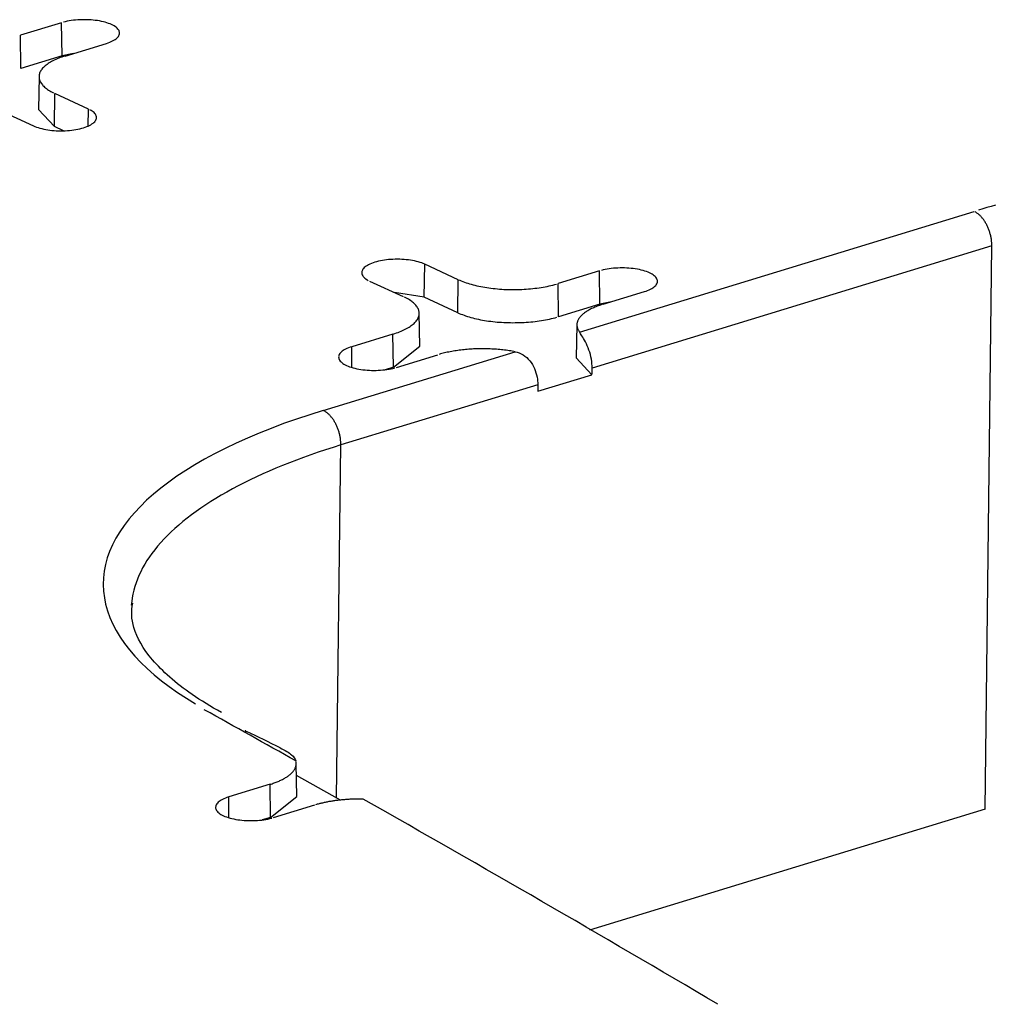
# Model space of a CAD drawing. Units: inches. Extents: x -2.2 to 31.7, y 0.2 to 22.2.
# Drawn here: x 22.6 to 22.8, y 14.9 to 15.1 of the extents above; entities that cross this region are included whole.
import ezdxf

# ---------------------------------------------------------------- set-up
doc = ezdxf.new("R2010")
doc.units = ezdxf.units.IN
doc.header["$LTSCALE"] = 0.5
doc.header["$MEASUREMENT"] = 0
doc.layers.add('60', color=7, linetype='Continuous')

msp = doc.modelspace()

# ---------------------------------------------------------------- linework, layer by layer
at = {"layer": '60', "color": 53, "linetype": 'Continuous'}
for p, q in [((22.63675, 15.07677), (22.63094, 15.075)), ((22.63681, 15.07211), (22.63675, 15.07677)), ((22.63099, 15.07034), (22.63094, 15.075)), ((22.63725, 15.07208), (22.64307, 15.07386)), ((22.63681, 15.07211), (22.63099, 15.07034)), ((22.63841, 15.07244), (22.63681, 15.07211)), ((22.63356, 15.0692), (22.63347, 15.06456)), ((22.63574, 15.06215), (22.6358, 15.0668)), ((22.64054, 15.06462), (22.6358, 15.0668)), ((22.62805, 15.06443), (22.63278, 15.06225)), ((22.63347, 15.06456), (22.63574, 15.06215)), ((22.6405, 15.06223), (22.64054, 15.06462)), ((22.63701, 15.06156), (22.63574, 15.06215)), ((22.70967, 15.03323), (22.76525, 15.05021)), ((22.76774, 15.04535), (22.71145, 15.02815)), ((22.76679, 14.96608), (22.76774, 15.04535)), ((22.68781, 15.03812), (22.68788, 15.04278)), ((22.69261, 15.0406), (22.68788, 15.04278)), ((22.7125, 15.04183), (22.70668, 15.04005)), ((22.71255, 15.03717), (22.7125, 15.04183)), ((22.68012, 15.04041), (22.68486, 15.03823)), ((22.69255, 15.03594), (22.69261, 15.0406)), ((22.70674, 15.03539), (22.70668, 15.04005)), ((22.68781, 15.03812), (22.68362, 15.0388)), ((22.69255, 15.03594), (22.68781, 15.03812)), ((22.71299, 15.03714), (22.71881, 15.03892)), ((22.71255, 15.03717), (22.70674, 15.03539)), ((22.71416, 15.0375), (22.71255, 15.03717)), ((22.68719, 15.03125), (22.6871, 15.03588)), ((22.70931, 15.03426), (22.70922, 15.02962)), ((22.68341, 15.03294), (22.6776, 15.03117)), ((22.68347, 15.02829), (22.68341, 15.03294)), ((22.67763, 15.02825), (22.6776, 15.03117)), ((22.68347, 15.02829), (22.68719, 15.03125)), ((22.67358, 15.0222), (22.70062, 15.03046)), ((22.68391, 15.02826), (22.68973, 15.03003)), ((22.70922, 15.02962), (22.71143, 15.02723)), ((22.68347, 15.02829), (22.68229, 15.02793)), ((22.70381, 15.0249), (22.71143, 15.02723)), ((22.7038, 15.02582), (22.67607, 15.01734)), ((22.67547, 14.96761), (22.67607, 15.01734)), ((22.66258, 14.97718), (22.66269, 14.97684)), ((22.66986, 14.96787), (22.66978, 14.97251)), ((22.67604, 14.96732), (22.66984, 14.97081)), ((22.66609, 14.96957), (22.66027, 14.96779)), ((22.66614, 14.96491), (22.66609, 14.96957)), ((22.66031, 14.96487), (22.66027, 14.96779)), ((22.66614, 14.96491), (22.66986, 14.96787)), ((22.66658, 14.96488), (22.6724, 14.96666)), ((22.76679, 14.96608), (22.71109, 14.94906)), ((22.66614, 14.96491), (22.66497, 14.96455))]:
    msp.add_line(p, q, dxfattribs=at)
for points in [[(22.64307, 15.07386, 0), (22.6433, 15.07394, 0), (22.64353, 15.07402, 0), (22.64374, 15.07411, 0), (22.64393, 15.0742, 0), (22.64411, 15.0743, 0), (22.64427, 15.0744, 0), (22.64442, 15.0745, 0), (22.64454, 15.07461, 0), (22.64465, 15.07472, 0), (22.64474, 15.07484, 0), (22.64481, 15.07495, 0), (22.64486, 15.07507, 0), (22.6449, 15.07518, 0), (22.64491, 15.0753, 0), (22.6449, 15.07542, 0), (22.64487, 15.07554, 0), (22.64483, 15.07565, 0), (22.64476, 15.07577, 0), (22.64468, 15.07588, 0), (22.64457, 15.07599, 0), (22.64445, 15.0761, 0), (22.64431, 15.07621, 0), (22.64415, 15.07631, 0), (22.64398, 15.07641, 0), (22.64379, 15.0765, 0), (22.64358, 15.07659, 0), (22.64336, 15.07667, 0), (22.64313, 15.07675, 0), (22.64288, 15.07683, 0), (22.64262, 15.07689, 0), (22.64235, 15.07695, 0), (22.64207, 15.07701, 0), (22.64179, 15.07706, 0), (22.64149, 15.0771, 0), (22.64119, 15.07713, 0), (22.64089, 15.07716, 0), (22.64058, 15.07718, 0), (22.64026, 15.07719, 0), (22.63995, 15.07719, 0), (22.63964, 15.07719, 0), (22.63932, 15.07718, 0), (22.63901, 15.07716, 0), (22.6387, 15.07714, 0), (22.6384, 15.07711, 0), (22.63811, 15.07707, 0), (22.63782, 15.07702, 0), (22.63754, 15.07697, 0), (22.63726, 15.07691, 0), (22.637, 15.07684, 0)], [(22.63725, 15.07208, 0), (22.63701, 15.07201, 0), (22.63677, 15.07193, 0), (22.63655, 15.07185, 0), (22.63633, 15.07176, 0), (22.63611, 15.07168, 0), (22.63591, 15.07159, 0), (22.63571, 15.0715, 0), (22.63552, 15.0714, 0), (22.63533, 15.07131, 0), (22.63516, 15.07121, 0), (22.63499, 15.07111, 0), (22.63484, 15.07101, 0), (22.63469, 15.0709, 0), (22.63455, 15.0708, 0), (22.63441, 15.07069, 0), (22.63429, 15.07058, 0), (22.63418, 15.07047, 0), (22.63407, 15.07036, 0), (22.63398, 15.07025, 0), (22.63389, 15.07013, 0), (22.63382, 15.07002, 0), (22.63375, 15.0699, 0), (22.6337, 15.06979, 0), (22.63365, 15.06967, 0), (22.63361, 15.06955, 0), (22.63359, 15.06944, 0), (22.63357, 15.06932, 0), (22.63356, 15.0692, 0), (22.63356, 15.06908, 0), (22.63358, 15.06897, 0), (22.6336, 15.06885, 0), (22.63363, 15.06873, 0), (22.63367, 15.06861, 0), (22.63372, 15.0685, 0), (22.63378, 15.06838, 0), (22.63385, 15.06827, 0), (22.63394, 15.06815, 0), (22.63403, 15.06804, 0), (22.63412, 15.06793, 0), (22.63423, 15.06782, 0), (22.63435, 15.06771, 0), (22.63448, 15.0676, 0), (22.63461, 15.06749, 0), (22.63476, 15.06739, 0), (22.63491, 15.06729, 0), (22.63507, 15.06719, 0), (22.63524, 15.06709, 0), (22.63542, 15.06699, 0), (22.63561, 15.06689, 0)], [(22.63278, 15.06225, 0), (22.63299, 15.06216, 0), (22.63321, 15.06208, 0), (22.63344, 15.062, 0), (22.63369, 15.06192, 0), (22.63395, 15.06186, 0), (22.63422, 15.0618, 0), (22.6345, 15.06174, 0), (22.63478, 15.06169, 0), (22.63508, 15.06165, 0), (22.63538, 15.06162, 0), (22.63568, 15.06159, 0), (22.63599, 15.06157, 0), (22.63631, 15.06156, 0), (22.63662, 15.06156, 0), (22.63693, 15.06156, 0), (22.63725, 15.06157, 0), (22.63756, 15.06159, 0), (22.63786, 15.06161, 0), (22.63817, 15.06164, 0), (22.63846, 15.06168, 0), (22.63875, 15.06173, 0), (22.63903, 15.06178, 0), (22.63931, 15.06184, 0), (22.63957, 15.06191, 0), (22.63982, 15.06198, 0), (22.64005, 15.06205, 0), (22.64028, 15.06214, 0), (22.64049, 15.06223, 0), (22.64068, 15.06232, 0), (22.64086, 15.06241, 0), (22.64102, 15.06252, 0), (22.64117, 15.06262, 0), (22.64129, 15.06273, 0), (22.6414, 15.06284, 0), (22.64149, 15.06295, 0), (22.64156, 15.06307, 0), (22.64162, 15.06318, 0), (22.64165, 15.0633, 0), (22.64166, 15.06342, 0), (22.64165, 15.06354, 0), (22.64163, 15.06365, 0), (22.64158, 15.06377, 0), (22.64151, 15.06389, 0), (22.64143, 15.064, 0), (22.64132, 15.06411, 0), (22.6412, 15.06422, 0), (22.64106, 15.06432, 0), (22.6409, 15.06443, 0), (22.64073, 15.06452, 0)], [(22.76827, 15.0511, 0), (22.76766, 15.05092, 0), (22.76705, 15.05075, 0), (22.76645, 15.05057, 0), (22.76585, 15.05039, 0)], [(22.76774, 15.04535, 0), (22.76774, 15.04546, 0), (22.76774, 15.04558, 0), (22.76773, 15.0457, 0), (22.76772, 15.04582, 0), (22.76771, 15.04594, 0), (22.7677, 15.04606, 0), (22.76769, 15.04618, 0), (22.76767, 15.0463, 0), (22.76765, 15.04642, 0), (22.76763, 15.04654, 0), (22.7676, 15.04666, 0), (22.76758, 15.04679, 0), (22.76755, 15.04691, 0), (22.76751, 15.04703, 0), (22.76748, 15.04715, 0), (22.76744, 15.04727, 0), (22.76741, 15.04739, 0), (22.76737, 15.0475, 0), (22.76732, 15.04762, 0), (22.76728, 15.04774, 0), (22.76723, 15.04785, 0), (22.76718, 15.04797, 0), (22.76713, 15.04808, 0), (22.76708, 15.04819, 0), (22.76703, 15.0483, 0), (22.76697, 15.04841, 0), (22.76691, 15.04851, 0), (22.76685, 15.04861, 0), (22.76679, 15.04872, 0), (22.76673, 15.04882, 0), (22.76666, 15.04891, 0), (22.7666, 15.04901, 0), (22.76653, 15.0491, 0), (22.76646, 15.04919, 0), (22.76639, 15.04928, 0), (22.76632, 15.04936, 0), (22.76625, 15.04944, 0), (22.76618, 15.04952, 0), (22.7661, 15.04959, 0), (22.76603, 15.04967, 0), (22.76595, 15.04974, 0), (22.76588, 15.0498, 0), (22.7658, 15.04986, 0), (22.76572, 15.04992, 0), (22.76565, 15.04998, 0), (22.76557, 15.05003, 0), (22.76549, 15.05008, 0), (22.76541, 15.05013, 0), (22.76533, 15.05017, 0)], [(22.68788, 15.04278, 0), (22.68767, 15.04287, 0), (22.68745, 15.04295, 0), (22.68722, 15.04303, 0), (22.68697, 15.0431, 0), (22.68671, 15.04317, 0), (22.68645, 15.04323, 0), (22.68617, 15.04329, 0), (22.68588, 15.04333, 0), (22.68559, 15.04338, 0), (22.68528, 15.04341, 0), (22.68498, 15.04344, 0), (22.68467, 15.04346, 0), (22.68436, 15.04347, 0), (22.68404, 15.04347, 0), (22.68373, 15.04347, 0), (22.68341, 15.04346, 0), (22.6831, 15.04344, 0), (22.6828, 15.04342, 0), (22.68249, 15.04338, 0), (22.6822, 15.04335, 0), (22.68191, 15.0433, 0), (22.68163, 15.04325, 0), (22.68136, 15.04319, 0), (22.6811, 15.04312, 0), (22.68085, 15.04305, 0), (22.68061, 15.04297, 0), (22.68038, 15.04289, 0), (22.68017, 15.0428, 0), (22.67998, 15.04271, 0), (22.6798, 15.04261, 0), (22.67964, 15.04251, 0), (22.67949, 15.04241, 0), (22.67937, 15.0423, 0), (22.67926, 15.04219, 0), (22.67917, 15.04208, 0), (22.6791, 15.04196, 0), (22.67905, 15.04185, 0), (22.67901, 15.04173, 0), (22.679, 15.04161, 0), (22.67901, 15.04149, 0), (22.67904, 15.04137, 0), (22.67908, 15.04126, 0), (22.67915, 15.04114, 0), (22.67923, 15.04103, 0), (22.67934, 15.04092, 0), (22.67946, 15.04081, 0), (22.6796, 15.0407, 0), (22.67976, 15.0406, 0), (22.67993, 15.0405, 0)], [(22.71881, 15.03892, 0), (22.71905, 15.039, 0), (22.71927, 15.03908, 0), (22.71948, 15.03917, 0), (22.71968, 15.03926, 0), (22.71986, 15.03936, 0), (22.72002, 15.03946, 0), (22.72016, 15.03956, 0), (22.72029, 15.03967, 0), (22.7204, 15.03978, 0), (22.72049, 15.03989, 0), (22.72056, 15.04001, 0), (22.72061, 15.04013, 0), (22.72064, 15.04024, 0), (22.72066, 15.04036, 0), (22.72065, 15.04048, 0), (22.72062, 15.0406, 0), (22.72057, 15.04071, 0), (22.72051, 15.04083, 0), (22.72042, 15.04094, 0), (22.72032, 15.04105, 0), (22.7202, 15.04116, 0), (22.72006, 15.04127, 0), (22.7199, 15.04137, 0), (22.71972, 15.04147, 0), (22.71953, 15.04156, 0), (22.71933, 15.04165, 0), (22.71911, 15.04173, 0), (22.71887, 15.04181, 0), (22.71863, 15.04188, 0), (22.71837, 15.04195, 0), (22.7181, 15.04201, 0), (22.71782, 15.04207, 0), (22.71753, 15.04211, 0), (22.71724, 15.04216, 0), (22.71694, 15.04219, 0), (22.71663, 15.04222, 0), (22.71632, 15.04224, 0), (22.71601, 15.04225, 0), (22.7157, 15.04225, 0), (22.71538, 15.04225, 0), (22.71507, 15.04224, 0), (22.71476, 15.04222, 0), (22.71445, 15.0422, 0), (22.71415, 15.04217, 0), (22.71385, 15.04213, 0), (22.71356, 15.04208, 0), (22.71328, 15.04203, 0), (22.71301, 15.04197, 0), (22.71275, 15.0419, 0)], [(22.69261, 15.0406, 0), (22.69282, 15.04051, 0), (22.69303, 15.04042, 0), (22.69324, 15.04033, 0), (22.69347, 15.04025, 0), (22.6937, 15.04017, 0), (22.69393, 15.04009, 0), (22.69418, 15.04002, 0), (22.69443, 15.03995, 0), (22.69468, 15.03988, 0), (22.69494, 15.03981, 0), (22.69521, 15.03975, 0), (22.69548, 15.03969, 0), (22.69576, 15.03963, 0), (22.69604, 15.03958, 0), (22.69633, 15.03953, 0), (22.69661, 15.03949, 0), (22.69691, 15.03944, 0), (22.6972, 15.0394, 0), (22.6975, 15.03937, 0), (22.69781, 15.03934, 0), (22.69811, 15.03931, 0), (22.69842, 15.03928, 0), (22.69873, 15.03926, 0), (22.69904, 15.03924, 0), (22.69935, 15.03923, 0), (22.69966, 15.03922, 0), (22.69998, 15.03921, 0), (22.70029, 15.03921, 0), (22.7006, 15.03921, 0), (22.70092, 15.03922, 0), (22.70123, 15.03923, 0), (22.70154, 15.03924, 0), (22.70186, 15.03925, 0), (22.70216, 15.03927, 0), (22.70247, 15.0393, 0), (22.70278, 15.03932, 0), (22.70308, 15.03935, 0), (22.70338, 15.03939, 0), (22.70368, 15.03942, 0), (22.70398, 15.03946, 0), (22.70427, 15.03951, 0), (22.70456, 15.03956, 0), (22.70484, 15.03961, 0), (22.70512, 15.03966, 0), (22.70539, 15.03972, 0), (22.70566, 15.03978, 0), (22.70592, 15.03984, 0), (22.70618, 15.03991, 0), (22.70644, 15.03998, 0)], [(22.68341, 15.03294, 0), (22.68365, 15.03302, 0), (22.68389, 15.0331, 0), (22.68412, 15.03318, 0), (22.68434, 15.03326, 0), (22.68455, 15.03335, 0), (22.68476, 15.03344, 0), (22.68495, 15.03353, 0), (22.68514, 15.03363, 0), (22.68533, 15.03372, 0), (22.6855, 15.03382, 0), (22.68567, 15.03392, 0), (22.68583, 15.03402, 0), (22.68598, 15.03413, 0), (22.68612, 15.03423, 0), (22.68625, 15.03434, 0), (22.68637, 15.03445, 0), (22.68648, 15.03456, 0), (22.68659, 15.03467, 0), (22.68668, 15.03478, 0), (22.68677, 15.03489, 0), (22.68684, 15.03501, 0), (22.68691, 15.03512, 0), (22.68697, 15.03524, 0), (22.68701, 15.03536, 0), (22.68705, 15.03547, 0), (22.68708, 15.03559, 0), (22.68709, 15.03571, 0), (22.6871, 15.03583, 0), (22.6871, 15.03594, 0), (22.68709, 15.03606, 0), (22.68706, 15.03618, 0), (22.68703, 15.0363, 0), (22.68699, 15.03641, 0), (22.68694, 15.03653, 0), (22.68688, 15.03665, 0), (22.68681, 15.03676, 0), (22.68673, 15.03687, 0), (22.68664, 15.03699, 0), (22.68654, 15.0371, 0), (22.68643, 15.03721, 0), (22.68631, 15.03732, 0), (22.68618, 15.03743, 0), (22.68605, 15.03753, 0), (22.6859, 15.03764, 0), (22.68575, 15.03774, 0), (22.68559, 15.03784, 0), (22.68542, 15.03794, 0), (22.68524, 15.03804, 0), (22.68505, 15.03813, 0)], [(22.71299, 15.03714, 0), (22.71282, 15.03709, 0), (22.71264, 15.03703, 0), (22.71247, 15.03697, 0), (22.7123, 15.03691, 0), (22.71214, 15.03685, 0), (22.71198, 15.03679, 0), (22.71182, 15.03672, 0), (22.71167, 15.03666, 0), (22.71153, 15.03659, 0), (22.71138, 15.03652, 0), (22.71124, 15.03645, 0), (22.71111, 15.03638, 0), (22.71098, 15.03631, 0), (22.71085, 15.03623, 0), (22.71073, 15.03616, 0), (22.71061, 15.03609, 0), (22.7105, 15.03601, 0), (22.71039, 15.03593, 0), (22.71029, 15.03585, 0), (22.71019, 15.03578, 0), (22.7101, 15.0357, 0), (22.71001, 15.03562, 0), (22.70993, 15.03553, 0), (22.70985, 15.03545, 0), (22.70978, 15.03537, 0), (22.70971, 15.03529, 0), (22.70965, 15.0352, 0), (22.70959, 15.03512, 0), (22.70954, 15.03503, 0), (22.70949, 15.03495, 0), (22.70945, 15.03486, 0), (22.70941, 15.03478, 0), (22.70938, 15.03469, 0), (22.70936, 15.0346, 0), (22.70934, 15.03452, 0), (22.70932, 15.03443, 0), (22.70931, 15.03434, 0), (22.70931, 15.03426, 0), (22.70931, 15.03417, 0), (22.70931, 15.03408, 0), (22.70933, 15.034, 0), (22.70934, 15.03391, 0), (22.70937, 15.03382, 0), (22.70939, 15.03374, 0), (22.70943, 15.03365, 0), (22.70947, 15.03356, 0), (22.70951, 15.03348, 0), (22.70956, 15.03339, 0), (22.70961, 15.03331, 0)], [(22.69255, 15.03594, 0), (22.69275, 15.03585, 0), (22.69296, 15.03576, 0), (22.69318, 15.03568, 0), (22.69341, 15.03559, 0), (22.69364, 15.03551, 0), (22.69388, 15.03543, 0), (22.69412, 15.03536, 0), (22.69438, 15.03529, 0), (22.69463, 15.03522, 0), (22.6949, 15.03515, 0), (22.69517, 15.03509, 0), (22.69544, 15.03503, 0), (22.69572, 15.03497, 0), (22.696, 15.03492, 0), (22.69629, 15.03487, 0), (22.69658, 15.03482, 0), (22.69688, 15.03478, 0), (22.69718, 15.03474, 0), (22.69748, 15.0347, 0), (22.69778, 15.03467, 0), (22.69809, 15.03464, 0), (22.6984, 15.03462, 0), (22.69871, 15.0346, 0), (22.69903, 15.03458, 0), (22.69934, 15.03456, 0), (22.69966, 15.03455, 0), (22.69997, 15.03455, 0), (22.70029, 15.03454, 0), (22.70061, 15.03455, 0), (22.70092, 15.03455, 0), (22.70124, 15.03456, 0), (22.70155, 15.03457, 0), (22.70187, 15.03459, 0), (22.70218, 15.03461, 0), (22.70249, 15.03463, 0), (22.7028, 15.03466, 0), (22.70311, 15.03469, 0), (22.70341, 15.03472, 0), (22.70371, 15.03476, 0), (22.70401, 15.0348, 0), (22.7043, 15.03484, 0), (22.70459, 15.03489, 0), (22.70488, 15.03494, 0), (22.70516, 15.035, 0), (22.70544, 15.03506, 0), (22.70571, 15.03512, 0), (22.70597, 15.03518, 0), (22.70623, 15.03525, 0), (22.70649, 15.03532, 0)], [(22.6776, 15.03117, 0), (22.67736, 15.03109, 0), (22.67714, 15.03101, 0), (22.67693, 15.03092, 0), (22.67673, 15.03083, 0), (22.67655, 15.03073, 0), (22.67639, 15.03063, 0), (22.67625, 15.03052, 0), (22.67612, 15.03042, 0), (22.67601, 15.03031, 0), (22.67592, 15.03019, 0), (22.67585, 15.03008, 0), (22.6758, 15.02996, 0), (22.67577, 15.02984, 0), (22.67575, 15.02973, 0), (22.67576, 15.02961, 0), (22.67579, 15.02949, 0), (22.67583, 15.02937, 0), (22.6759, 15.02926, 0), (22.67599, 15.02915, 0), (22.67609, 15.02903, 0), (22.67621, 15.02893, 0), (22.67635, 15.02882, 0), (22.67651, 15.02872, 0), (22.67668, 15.02862, 0), (22.67688, 15.02853, 0), (22.67708, 15.02844, 0), (22.6773, 15.02835, 0), (22.67754, 15.02827, 0), (22.67778, 15.0282, 0), (22.67804, 15.02813, 0), (22.67831, 15.02807, 0), (22.67859, 15.02802, 0), (22.67888, 15.02797, 0), (22.67917, 15.02793, 0), (22.67947, 15.0279, 0), (22.67978, 15.02787, 0), (22.68009, 15.02785, 0), (22.6804, 15.02784, 0), (22.68071, 15.02783, 0), (22.68103, 15.02784, 0), (22.68134, 15.02785, 0), (22.68165, 15.02786, 0), (22.68196, 15.02789, 0), (22.68226, 15.02792, 0), (22.68256, 15.02796, 0), (22.68285, 15.02801, 0), (22.68313, 15.02806, 0), (22.6834, 15.02812, 0), (22.68366, 15.02818, 0)], [(22.70062, 15.03046, 0), (22.70041, 15.0305, 0), (22.7002, 15.03053, 0), (22.69999, 15.03057, 0), (22.69977, 15.0306, 0), (22.69956, 15.03064, 0), (22.69934, 15.03066, 0), (22.69912, 15.03069, 0), (22.6989, 15.03072, 0), (22.69868, 15.03074, 0), (22.69845, 15.03076, 0), (22.69823, 15.03078, 0), (22.698, 15.0308, 0), (22.69777, 15.03082, 0), (22.69754, 15.03083, 0), (22.69731, 15.03084, 0), (22.69708, 15.03085, 0), (22.69685, 15.03086, 0), (22.69662, 15.03087, 0), (22.69639, 15.03087, 0), (22.69616, 15.03088, 0), (22.69593, 15.03088, 0), (22.6957, 15.03087, 0), (22.69546, 15.03087, 0), (22.69523, 15.03086, 0), (22.695, 15.03086, 0), (22.69477, 15.03085, 0), (22.69454, 15.03083, 0), (22.69431, 15.03082, 0), (22.69409, 15.0308, 0), (22.69386, 15.03079, 0), (22.69363, 15.03077, 0), (22.69341, 15.03074, 0), (22.69319, 15.03072, 0), (22.69297, 15.03069, 0), (22.69275, 15.03067, 0), (22.69253, 15.03064, 0), (22.69231, 15.0306, 0), (22.6921, 15.03057, 0), (22.69189, 15.03054, 0), (22.69168, 15.0305, 0), (22.69147, 15.03046, 0), (22.69126, 15.03042, 0), (22.69106, 15.03038, 0), (22.69086, 15.03033, 0), (22.69067, 15.03029, 0), (22.69047, 15.03024, 0), (22.69028, 15.03019, 0), (22.69009, 15.03014, 0), (22.68991, 15.03009, 0)], [(22.67358, 15.0222, 0), (22.67168, 15.0216, 0), (22.66982, 15.02098, 0), (22.66801, 15.02034, 0), (22.66625, 15.01967, 0), (22.66455, 15.01899, 0), (22.6629, 15.01829, 0), (22.66131, 15.01758, 0), (22.65977, 15.01684, 0), (22.65829, 15.01609, 0), (22.65687, 15.01532, 0), (22.65552, 15.01454, 0), (22.65422, 15.01374, 0), (22.65299, 15.01293, 0), (22.65183, 15.01211, 0), (22.65072, 15.01127, 0), (22.64969, 15.01042, 0), (22.64872, 15.00956, 0), (22.64783, 15.00869, 0), (22.647, 15.0078, 0), (22.64624, 15.00692, 0), (22.64555, 15.00602, 0), (22.64493, 15.00511, 0), (22.64439, 15.0042, 0), (22.64391, 15.00328, 0), (22.64351, 15.00236, 0), (22.64318, 15.00144, 0), (22.64293, 15.00051, 0), (22.64275, 14.99958, 0), (22.64264, 14.99864, 0), (22.6426, 14.99771, 0), (22.64264, 14.99677, 0), (22.64276, 14.99584, 0), (22.64294, 14.99491, 0), (22.6432, 14.99398, 0), (22.64354, 14.99305, 0), (22.64394, 14.99213, 0), (22.64442, 14.99122, 0), (22.64497, 14.9903, 0), (22.64559, 14.9894, 0), (22.64629, 14.9885, 0), (22.64705, 14.98761, 0), (22.64788, 14.98673, 0), (22.64879, 14.98586, 0), (22.64976, 14.985, 0), (22.6508, 14.98415, 0), (22.6519, 14.98332, 0), (22.65307, 14.98249, 0), (22.65431, 14.98168, 0), (22.65561, 14.98088, 0)], [(22.67607, 15.01734, 0), (22.67607, 15.01746, 0), (22.67607, 15.01757, 0), (22.67606, 15.01769, 0), (22.67605, 15.01781, 0), (22.67604, 15.01793, 0), (22.67603, 15.01805, 0), (22.67602, 15.01817, 0), (22.676, 15.01829, 0), (22.67598, 15.01841, 0), (22.67596, 15.01853, 0), (22.67593, 15.01866, 0), (22.67591, 15.01878, 0), (22.67588, 15.0189, 0), (22.67585, 15.01902, 0), (22.67581, 15.01914, 0), (22.67578, 15.01926, 0), (22.67574, 15.01938, 0), (22.6757, 15.0195, 0), (22.67565, 15.01961, 0), (22.67561, 15.01973, 0), (22.67556, 15.01984, 0), (22.67551, 15.01996, 0), (22.67546, 15.02007, 0), (22.67541, 15.02018, 0), (22.67536, 15.02029, 0), (22.6753, 15.0204, 0), (22.67524, 15.0205, 0), (22.67518, 15.02061, 0), (22.67512, 15.02071, 0), (22.67506, 15.02081, 0), (22.67499, 15.0209, 0), (22.67493, 15.021, 0), (22.67486, 15.02109, 0), (22.67479, 15.02118, 0), (22.67472, 15.02127, 0), (22.67465, 15.02135, 0), (22.67458, 15.02143, 0), (22.67451, 15.02151, 0), (22.67443, 15.02159, 0), (22.67436, 15.02166, 0), (22.67428, 15.02173, 0), (22.67421, 15.02179, 0), (22.67413, 15.02186, 0), (22.67405, 15.02192, 0), (22.67398, 15.02197, 0), (22.6739, 15.02202, 0), (22.67382, 15.02207, 0), (22.67374, 15.02212, 0), (22.67366, 15.02216, 0)], [(22.67607, 15.01734, 0), (22.67498, 15.017, 0), (22.67391, 15.01666, 0), (22.67286, 15.01631, 0), (22.67182, 15.01595, 0), (22.6708, 15.01558, 0), (22.6698, 15.01521, 0), (22.66882, 15.01483, 0), (22.66785, 15.01445, 0), (22.6669, 15.01405, 0), (22.66597, 15.01366, 0), (22.66506, 15.01325, 0), (22.66417, 15.01284, 0), (22.66329, 15.01243, 0), (22.66244, 15.012, 0), (22.66161, 15.01158, 0), (22.66079, 15.01115, 0), (22.66, 15.01071, 0), (22.65923, 15.01026, 0), (22.65848, 15.00982, 0), (22.65775, 15.00936, 0), (22.65704, 15.00891, 0), (22.65635, 15.00844, 0), (22.65568, 15.00798, 0), (22.65504, 15.00751, 0), (22.65442, 15.00703, 0), (22.65382, 15.00655, 0), (22.65325, 15.00607, 0), (22.65269, 15.00558, 0), (22.65216, 15.00509, 0), (22.65165, 15.0046, 0), (22.65117, 15.0041, 0), (22.65071, 15.0036, 0), (22.65027, 15.0031, 0), (22.64986, 15.00259, 0), (22.64947, 15.00208, 0), (22.6491, 15.00157, 0), (22.64876, 15.00106, 0), (22.64844, 15.00054, 0), (22.64815, 15.00002, 0), (22.64788, 14.9995, 0), (22.64764, 14.99898, 0), (22.64742, 14.99846, 0), (22.64722, 14.99793, 0), (22.64705, 14.99741, 0), (22.6469, 14.99688, 0), (22.64678, 14.99635, 0), (22.64668, 14.99583, 0), (22.64661, 14.9953, 0), (22.64656, 14.99477, 0)], [(22.66609, 14.96957, 0), (22.66624, 14.96961, 0), (22.66639, 14.96966, 0), (22.66654, 14.96971, 0), (22.66668, 14.96976, 0), (22.66682, 14.96981, 0), (22.66696, 14.96987, 0), (22.6671, 14.96992, 0), (22.66723, 14.96998, 0), (22.66736, 14.97003, 0), (22.66749, 14.97009, 0), (22.66761, 14.97015, 0), (22.66773, 14.97021, 0), (22.66785, 14.97027, 0), (22.66797, 14.97033, 0), (22.66808, 14.97039, 0), (22.66819, 14.97045, 0), (22.66829, 14.97051, 0), (22.66839, 14.97058, 0), (22.66849, 14.97064, 0), (22.66859, 14.9707, 0), (22.66868, 14.97077, 0), (22.66877, 14.97084, 0), (22.66885, 14.9709, 0), (22.66893, 14.97097, 0), (22.66901, 14.97104, 0), (22.66909, 14.97111, 0), (22.66916, 14.97118, 0), (22.66922, 14.97125, 0), (22.66929, 14.97132, 0), (22.66935, 14.97139, 0), (22.6694, 14.97146, 0), (22.66945, 14.97153, 0), (22.6695, 14.9716, 0), (22.66954, 14.97168, 0), (22.66958, 14.97175, 0), (22.66962, 14.97182, 0), (22.66965, 14.9719, 0), (22.66968, 14.97197, 0), (22.66971, 14.97204, 0), (22.66973, 14.97212, 0), (22.66975, 14.97219, 0), (22.66976, 14.97226, 0), (22.66977, 14.97234, 0), (22.66977, 14.97241, 0), (22.66978, 14.97249, 0), (22.66977, 14.97256, 0), (22.66977, 14.97264, 0), (22.66976, 14.97271, 0), (22.66974, 14.97278, 0)], [(22.66027, 14.96779, 0), (22.66003, 14.96771, 0), (22.65981, 14.96763, 0), (22.6596, 14.96754, 0), (22.65941, 14.96745, 0), (22.65923, 14.96735, 0), (22.65906, 14.96725, 0), (22.65892, 14.96715, 0), (22.65879, 14.96704, 0), (22.65868, 14.96693, 0), (22.65859, 14.96682, 0), (22.65852, 14.9667, 0), (22.65847, 14.96658, 0), (22.65844, 14.96647, 0), (22.65843, 14.96635, 0), (22.65843, 14.96623, 0), (22.65846, 14.96611, 0), (22.65851, 14.966, 0), (22.65857, 14.96588, 0), (22.65866, 14.96577, 0), (22.65876, 14.96566, 0), (22.65889, 14.96555, 0), (22.65903, 14.96544, 0), (22.65918, 14.96534, 0), (22.65936, 14.96524, 0), (22.65955, 14.96515, 0), (22.65975, 14.96506, 0), (22.65998, 14.96498, 0), (22.66021, 14.9649, 0), (22.66046, 14.96482, 0), (22.66071, 14.96476, 0), (22.66098, 14.9647, 0), (22.66126, 14.96464, 0), (22.66155, 14.96459, 0), (22.66184, 14.96455, 0), (22.66214, 14.96452, 0), (22.66245, 14.96449, 0), (22.66276, 14.96447, 0), (22.66307, 14.96446, 0), (22.66339, 14.96446, 0), (22.6637, 14.96446, 0), (22.66401, 14.96447, 0), (22.66432, 14.96449, 0), (22.66463, 14.96451, 0), (22.66493, 14.96454, 0), (22.66523, 14.96458, 0), (22.66552, 14.96463, 0), (22.6658, 14.96468, 0), (22.66607, 14.96474, 0), (22.66633, 14.96481, 0)], [(22.67922, 14.96749, 0), (22.67908, 14.96749, 0), (22.67893, 14.9675, 0), (22.67878, 14.9675, 0), (22.67864, 14.9675, 0), (22.67849, 14.9675, 0), (22.67834, 14.96749, 0), (22.67819, 14.96749, 0), (22.67805, 14.96749, 0), (22.6779, 14.96749, 0), (22.67776, 14.96748, 0), (22.67761, 14.96747, 0), (22.67746, 14.96747, 0), (22.67732, 14.96746, 0), (22.67717, 14.96745, 0), (22.67703, 14.96744, 0), (22.67688, 14.96743, 0), (22.67674, 14.96742, 0), (22.6766, 14.96741, 0), (22.67645, 14.9674, 0), (22.67631, 14.96739, 0), (22.67617, 14.96737, 0), (22.67603, 14.96736, 0), (22.67588, 14.96734, 0), (22.67574, 14.96733, 0), (22.6756, 14.96731, 0), (22.67546, 14.96729, 0), (22.67533, 14.96728, 0), (22.67519, 14.96726, 0), (22.67505, 14.96724, 0), (22.67492, 14.96722, 0), (22.67478, 14.9672, 0), (22.67465, 14.96717, 0), (22.67451, 14.96715, 0), (22.67438, 14.96713, 0), (22.67425, 14.9671, 0), (22.67412, 14.96708, 0), (22.67399, 14.96705, 0), (22.67386, 14.96703, 0), (22.67373, 14.967, 0), (22.6736, 14.96697, 0), (22.67348, 14.96694, 0), (22.67335, 14.96691, 0), (22.67323, 14.96688, 0), (22.67311, 14.96685, 0), (22.67299, 14.96682, 0), (22.67287, 14.96679, 0), (22.67275, 14.96676, 0), (22.67263, 14.96672, 0), (22.67251, 14.96669, 0)]]:
    msp.add_polyline3d(points, dxfattribs=at)
for points, knots in [([(22.71145, 15.02815), (22.71146, 15.02856), (22.71143, 15.02899), (22.71135, 15.02942), (22.71127, 15.02985), (22.71115, 15.03029), (22.711, 15.03069), (22.71086, 15.0311), (22.71069, 15.03149), (22.71051, 15.03183), (22.71034, 15.03217), (22.71017, 15.03247), (22.71002, 15.03271), (22.70989, 15.03292), (22.70977, 15.03309), (22.70967, 15.03323)], [0, 0, 0, 0, 0.20734, 0.20734, 0.20734, 0.415955, 0.415955, 0.415955, 0.623553, 0.623553, 0.623553, 0.826579, 0.826579, 0.826579, 1, 1, 1, 1]), ([(22.70062, 15.03046), (22.70101, 15.03038), (22.70139, 15.03024), (22.70174, 15.03003), (22.70209, 15.02981), (22.70241, 15.02952), (22.70268, 15.02919), (22.70294, 15.02887), (22.70316, 15.0285), (22.70332, 15.02811), (22.7035, 15.02771), (22.70362, 15.02729), (22.7037, 15.02688), (22.70377, 15.02652), (22.7038, 15.02616), (22.7038, 15.02582)], [0, 0, 0, 0, 0.208602, 0.208602, 0.208602, 0.419259, 0.419259, 0.419259, 0.621054, 0.621054, 0.621054, 0.824672, 0.824672, 0.824672, 1, 1, 1, 1]), ([(22.65927, 14.97968), (22.65775, 14.98052), (22.65378, 14.98293), (22.64905, 14.98715), (22.64663, 14.99146), (22.64652, 14.99397), (22.64678, 14.99506)], [0, 0, 0, 0, 0.159319, 0.456607, 0.753179, 1, 1, 1, 1]), ([(22.66753, 14.9747), (22.66821, 14.97436), (22.66876, 14.97403), (22.66913, 14.97371), (22.66944, 14.97345), (22.66964, 14.97318), (22.66972, 14.97286)], [0, 0, 0, 0, 0.553523, 0.553523, 0.553523, 1, 1, 1, 1])]:
    msp.add_open_spline(points, degree=3, knots=knots, dxfattribs=at)
for points in [[(22.71143, 15.02723), (22.71144, 15.02754), (22.71144, 15.02784), (22.71145, 15.02815)], [(22.7038, 15.02582), (22.70381, 15.02551), (22.70381, 15.02521), (22.70381, 15.0249)], [(22.66972, 14.97286), (22.66544, 14.97527), (22.66115, 14.97767), (22.65684, 14.98007)], [(22.66753, 14.9747), (22.66596, 14.97549), (22.66438, 14.97626), (22.6628, 14.97701)], [(22.72916, 14.93861), (22.71275, 14.94829), (22.6961, 14.95792), (22.67922, 14.96749)]]:
    msp.add_open_spline(points, degree=3, dxfattribs=at)

doc.saveas('drawing.dxf')
